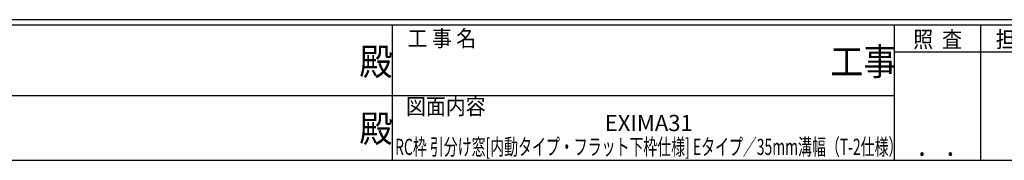
# Model space of a CAD drawing. Extents: x 0 to 1133, y 0 to 806.
# Drawn here: x 416 to 781, y 0 to 52 of the extents above; entities that cross this region are included whole.
import ezdxf
from ezdxf.enums import TextEntityAlignment as Align

# ---------------------------------------------------------------- set-up
doc = ezdxf.new("R2010")
doc.units = 0
doc.layers.add('USER1', color=3, linetype='CONTINUOUS')
doc.layers.add('YKK_ZWAK', color=7, linetype='CONTINUOUS')
doc.styles.get("Standard").update_dxf_attribs({"font": 'ROMANS.SHX', "bigfont": 'EXTFONT.SHX'})
doc.styles.add('YKK_OSSTYLE1', font='romans.shx', dxfattribs={"width": 0.9, "bigfont": 'EXTFONT.SHX'})

# ---------------------------------------------------------------- blocks, each defined once
blk = doc.blocks.new('A201')
at = {"layer": 'YKK_ZWAK', "color": 254, "linetype": 'Continuous'}
for p, q in [((571, 35), (21, 35)), ((544, 34), (21, 34)), ((296, 34), (296, 9)), ((389, 34), (389, 9)), ((21, 9), (544, 9))]:
    blk.add_line(p, q, dxfattribs=at)
at = {"layer": 'YKK_ZWAK', "color": 131, "linetype": 'Continuous'}
for p, q in [((405, 34), (405, 9)), ((437.7, 29), (389, 29)), ((205, 21), (297, 21)), ((297, 21), (389, 21))]:
    blk.add_line(p, q, dxfattribs=at)
at = {"layer": 'YKK_ZWAK', "color": 131, "linetype": 'Continuous', "style": 'YKK_OSSTYLE1', "width": 0.9}
for s, height, p in [('工 事 名', 3, (298.87, 30.05)), ('照  査', 3, (392.56, 29.87)), ('担  当', 3, (407.82, 29.87)), ('図面内容', 3, (298.58, 17.47)), (' ． ．', 3.5, (392.18, 9.75))]:
    blk.add_text(s, height=height, dxfattribs=at).set_placement(p)
at = {"layer": 'YKK_ZWAK', "color": 254, "linetype": 'Continuous', "style": 'YKK_OSSTYLE1', "width": 0.9}
for s, p in [('殿', (289.94, 24.75)), ('工事', (377.17, 24.75)), ('殿', (289.94, 12.37))]:
    blk.add_text(s, height=5, dxfattribs=at).set_placement(p)

msp = doc.modelspace()

# ---------------------------------------------------------------- block references
at = {"layer": 'YKK_ZWAK', "xscale": 2, "yscale": 2, "zscale": 2}
msp.add_blockref('A201', (-38, -18), dxfattribs=at)

# ---------------------------------------------------------------- texts
at = {"layer": 'USER1', "color": 3}
msp.add_text('EXIMA31', height=6, dxfattribs=at).set_placement((649.11, 13.79), align=Align.MIDDLE_CENTER)
at = {"layer": 'USER1', "color": 3, "width": 0.63}
msp.add_text('RC枠 引分け窓[内動タイプ・フラット下枠仕様] Eタイプ／35mm溝幅（T-2仕様）', height=6, dxfattribs=at).set_placement((649.11, 4.96), align=Align.MIDDLE_CENTER)

doc.saveas('drawing.dxf')
